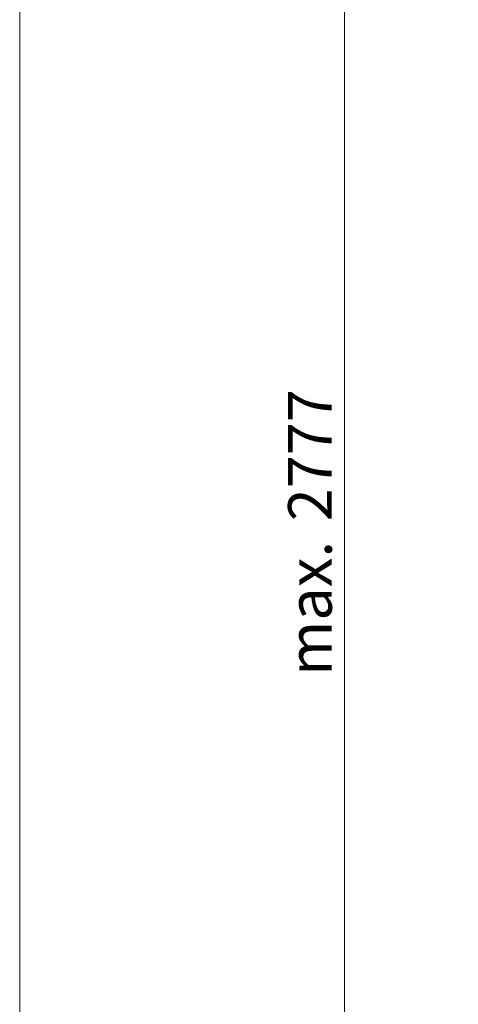
# Model space of a CAD drawing. Units: millimetres. Extents: x 5 to 292, y 5 to 205.
# Drawn here: x 5 to 40, y 83 to 162 of the extents above; entities that cross this region are included whole.
import ezdxf

# ---------------------------------------------------------------- set-up
doc = ezdxf.new("R2010")
doc.units = ezdxf.units.MM
doc.styles.add('SLDTEXTSTYLE0', font='TXT', dxfattribs={"width": 0.75})
doc.dimstyles.new('SLDDIMSTYLE0', dxfattribs={"dimtxt": 3.5, "dimasz": 6, "dimexe": 0, "dimexo": 0.0625, "dimgap": 0.875, "dimtad": 1, "dimdec": 0, "dimlfac": 20, "dimrnd": 1e-09, "dimzin": 12, "dimdsep": 46, "dimtxsty": 'SLDTEXTSTYLE0', "dimblk1": 'CLOSED', "dimblk2": 'CLOSED', "dimsah": 1, "dimcen": 0.09, "dimadec": 0, "dimazin": 3, "dimtfac": 1, "dimtofl": 0, "dimtmove": 0, "dimatfit": 3, "dimldrblk": 'CLOSED', "dimfxl": 0, "dimfrac": 2, "dimtolj": 1, "dimtzin": 12, "dimarcsym": 0})

# ---------------------------------------------------------------- blocks, each defined once
blk = doc.blocks.new('_CLOSED')
at = {"color": 0, "linetype": 'ByBlock', "lineweight": -2}
for p, q in [((-1, 0.166667), (0, 0)), ((-1, 0.166667), (-1, -0.166667)), ((0, 0), (-1, -0.166667)), ((0, 0), (-1, 0))]:
    blk.add_line(p, q, dxfattribs=at)
blk = doc.blocks.new('_D')
at = {"color": 7, "linetype": 'Continuous', "lineweight": 18}
for p, q in [((59.172, 193.773), (30.022, 193.773)), ((31.022, 193.773), (31.022, 54.923)), ((35.072, 54.923), (30.022, 54.923))]:
    blk.add_line(p, q, dxfattribs=at)
at = {"color": 7, "linetype": 'Continuous', "lineweight": 18, "xscale": 6, "yscale": 6}
for p, rotation in [((31.022, 193.773, -1.275), 90.0000000000004), ((31.022, 54.923, -1.275), 270.0000000000004)]:
    blk.add_blockref('_CLOSED', p, dxfattribs=dict(at, rotation=rotation))
at = {"color": 7, "linetype": 'Continuous', "lineweight": 18, "char_height": 3.5, "attachment_point": 1, "rotation": 90, "style": 'SLDTEXTSTYLE0'}
for s, insert in [('2777', (26.51, 122.019)), ('max.', (26.51, 109.628))]:
    blk.add_mtext(s, dxfattribs=dict(at, insert=insert))

msp = doc.modelspace()

# ---------------------------------------------------------------- linework, layer by layer
at = {"color": 7, "linetype": 'Continuous', "lineweight": 18}
msp.add_line((5, 205), (5, 5), dxfattribs=at)

# ---------------------------------------------------------------- dimensions: what is measured, and where the dimension line sits
dim = msp.add_linear_dim(base=(31.022, 54.923), p1=(60.172, 193.773), p2=(36.072, 54.923), angle=90, text='max. <>', dimstyle='SLDDIMSTYLE0', dxfattribs=at)
dim.commit()
dim.dimension.update_dxf_attribs({"geometry": '_D', "text_midpoint": (31.022, 120.996), "dimtype": 160})

doc.saveas('drawing.dxf')
